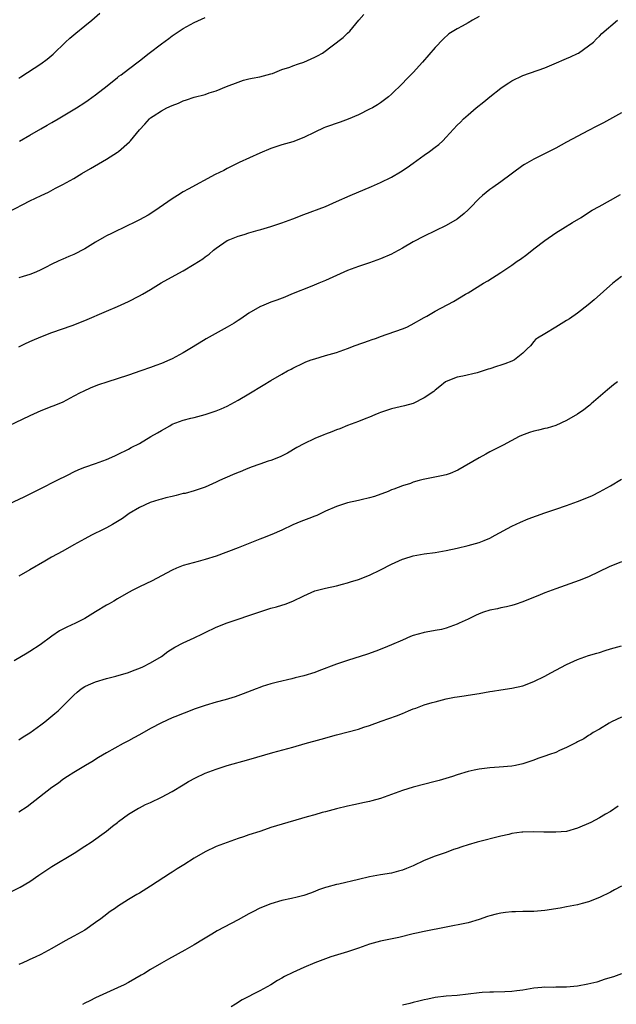
# Model space of a CAD drawing. Units: inches. Extents: x 2565000 to 2568000, y 1554000 to 1557000.
# Drawn here: x 2566347 to 2566456, y 1555257 to 1555437 of the extents above; entities that cross this region are included whole.
import ezdxf

# ---------------------------------------------------------------- set-up
doc = ezdxf.new("R2010")
doc.units = ezdxf.units.IN
doc.header["$MEASUREMENT"] = 0
doc.layers.add('LD25651554_10ft', color=53, linetype='Continuous')

msp = doc.modelspace()

# ---------------------------------------------------------------- linework, layer by layer
at = {"layer": 'LD25651554_10ft'}
for points, elevation in [([(2566345, 1555401.93), (2566349, 1555404), (2566351.08, 1555405), (2566352.37, 1555405.63), (2566353.69, 1555406.31), (2566355, 1555407.01), (2566357, 1555408.12), (2566358.49, 1555409), (2566360.05, 1555409.95), (2566363, 1555411.61), (2566365, 1555412.88), (2566365.16, 1555413), (2566367.18, 1555414.82), (2566367.35, 1555415), (2566369, 1555417.01), (2566370.01, 1555417.99), (2566370.81, 1555419), (2566371, 1555419.17), (2566371.5, 1555419.5), (2566373, 1555420.43), (2566373.98, 1555421), (2566375, 1555421.43), (2566376.14, 1555421.86), (2566377, 1555422.28), (2566377.56, 1555422.43), (2566379, 1555422.95), (2566381, 1555423.45), (2566381.72, 1555423.72), (2566383, 1555424.11), (2566384.87, 1555424.87), (2566387, 1555425.7), (2566387.98, 1555426.02), (2566389, 1555426.29), (2566389.57, 1555426.43), (2566391, 1555426.68), (2566392.34, 1555427), (2566393, 1555427.18), (2566393.28, 1555427.28), (2566395, 1555427.96), (2566396.43, 1555428.43), (2566397, 1555428.66), (2566398.06, 1555429), (2566399, 1555429.32), (2566401, 1555430.21), (2566401.52, 1555430.48), (2566402.44, 1555431), (2566406.19, 1555433.81), (2566407, 1555434.59), (2566407.4, 1555435), (2566409.08, 1555437), (2566409.97, 1555438.03)], 7350), ([(2566347, 1555426.4), (2566347.34, 1555426.66), (2566351, 1555429.02), (2566352.12, 1555429.88), (2566353.23, 1555430.77), (2566355.49, 1555433), (2566356.28, 1555433.72), (2566357, 1555434.34), (2566357.37, 1555434.63), (2566359, 1555435.93), (2566360.31, 1555437), (2566361.74, 1555438.26)], 7330), ([(2566431, 1555437.68), (2566429.8, 1555437), (2566429, 1555436.52), (2566427.9, 1555435.9), (2566427, 1555435.42), (2566425.52, 1555434.48), (2566424.46, 1555433.54), (2566423, 1555432), (2566420.7, 1555429.3), (2566419, 1555427.45), (2566418.56, 1555427), (2566417.76, 1555426.24), (2566417, 1555425.46), (2566415, 1555423.48), (2566414.46, 1555423), (2566413, 1555421.9), (2566412.47, 1555421.53), (2566411.53, 1555421), (2566411, 1555420.73), (2566409, 1555419.74), (2566407.1, 1555418.91), (2566405.63, 1555418.37), (2566403, 1555417.45), (2566402.68, 1555417.32), (2566401, 1555416.55), (2566399, 1555415.57), (2566397, 1555414.82), (2566395, 1555414.25), (2566394.06, 1555413.94), (2566393, 1555413.57), (2566391, 1555412.71), (2566387.22, 1555411), (2566385, 1555409.93), (2566384.41, 1555409.59), (2566382.83, 1555408.83), (2566377.87, 1555406.13), (2566377, 1555405.64), (2566375.97, 1555405), (2566375, 1555404.37), (2566371.82, 1555402.18), (2566370.57, 1555401.43), (2566369, 1555400.58), (2566365.78, 1555399), (2566365, 1555398.6), (2566363.91, 1555398.09), (2566363, 1555397.62), (2566362.58, 1555397.42), (2566361, 1555396.5), (2566359, 1555395.26), (2566358.51, 1555395), (2566357.51, 1555394.49), (2566357, 1555394.26), (2566356.1, 1555393.9), (2566355, 1555393.41), (2566354.71, 1555393.29), (2566354.13, 1555393), (2566353, 1555392.47), (2566351.85, 1555391.85), (2566351, 1555391.42), (2566350.06, 1555391), (2566349, 1555390.58), (2566347.77, 1555390.23), (2566347, 1555389.99)], 7360), ([(2566347, 1555377.37), (2566348.06, 1555377.94), (2566349, 1555378.35), (2566349.43, 1555378.57), (2566351, 1555379.24), (2566353, 1555380.01), (2566356.74, 1555381.26), (2566359, 1555382.17), (2566363, 1555383.88), (2566365, 1555384.75), (2566367, 1555385.69), (2566369, 1555386.69), (2566369.57, 1555387), (2566371, 1555387.84), (2566372.94, 1555389.06), (2566375.51, 1555390.49), (2566377, 1555391.27), (2566379, 1555392.48), (2566380.55, 1555393.45), (2566381, 1555393.83), (2566381.7, 1555394.29), (2566382.5, 1555395), (2566383, 1555395.41), (2566385, 1555396.77), (2566385.48, 1555397), (2566387, 1555397.57), (2566388.12, 1555397.88), (2566389, 1555398.17), (2566390.69, 1555398.69), (2566391.18, 1555398.82), (2566393, 1555399.37), (2566395, 1555400.01), (2566397, 1555400.74), (2566399, 1555401.52), (2566403, 1555403.01), (2566405, 1555403.88), (2566407.49, 1555405), (2566411.35, 1555406.65), (2566413, 1555407.38), (2566415, 1555408.34), (2566416.68, 1555409.32), (2566417.89, 1555410.11), (2566419, 1555410.92), (2566421, 1555412.33), (2566421.98, 1555413), (2566423, 1555413.81), (2566423.68, 1555414.32), (2566424.4, 1555415), (2566425, 1555415.63), (2566427, 1555417.81), (2566427.6, 1555418.4), (2566428.16, 1555419), (2566429, 1555419.74), (2566430.49, 1555421), (2566431.9, 1555422.1), (2566432.99, 1555423), (2566435, 1555424.59), (2566435.58, 1555425), (2566436.42, 1555425.58), (2566437, 1555425.95), (2566439, 1555426.91), (2566443, 1555428.3), (2566444.74, 1555429), (2566447, 1555429.97), (2566447.69, 1555430.31), (2566449, 1555430.9), (2566449.18, 1555431), (2566451, 1555432.28), (2566451.9, 1555433), (2566452.44, 1555433.56), (2566453, 1555434.08), (2566453.45, 1555434.55), (2566456.31, 1555437)], 7370), ([(2566347.1, 1555414.9), (2566349, 1555415.98), (2566351, 1555417.18), (2566352.16, 1555417.84), (2566353, 1555418.33), (2566354.18, 1555419), (2566357.48, 1555421), (2566359, 1555421.96), (2566359.62, 1555422.38), (2566361, 1555423.37), (2566363.11, 1555425), (2566365, 1555426.52), (2566365.25, 1555426.75), (2566365.64, 1555427), (2566367, 1555428.07), (2566369, 1555429.59), (2566370.75, 1555431), (2566373, 1555432.68), (2566374.36, 1555433.64), (2566375, 1555434.13), (2566375.53, 1555434.47), (2566377, 1555435.46), (2566379, 1555436.55), (2566381, 1555437.47)], 7340), ([(2566457, 1555420.08), (2566453.73, 1555418.27), (2566453, 1555417.91), (2566452.42, 1555417.58), (2566451, 1555416.87), (2566447, 1555414.71), (2566445, 1555413.66), (2566441, 1555411.66), (2566439.33, 1555410.67), (2566439, 1555410.45), (2566435, 1555407.49), (2566433.54, 1555406.46), (2566433, 1555406.1), (2566431.62, 1555405), (2566431, 1555404.44), (2566429.31, 1555402.69), (2566429, 1555402.41), (2566428.3, 1555401.7), (2566427, 1555400.71), (2566425, 1555399.54), (2566423, 1555398.53), (2566421, 1555397.56), (2566419, 1555396.54), (2566417, 1555395.37), (2566416.35, 1555395), (2566415.47, 1555394.53), (2566415, 1555394.31), (2566413, 1555393.46), (2566411, 1555392.72), (2566409, 1555392.06), (2566407, 1555391.32), (2566405, 1555390.38), (2566403, 1555389.48), (2566402.65, 1555389.35), (2566401.75, 1555389), (2566400.46, 1555388.46), (2566396.75, 1555387), (2566395.52, 1555386.48), (2566394.09, 1555385.91), (2566393, 1555385.53), (2566391.69, 1555385), (2566391, 1555384.69), (2566389, 1555383.53), (2566387.5, 1555382.5), (2566387, 1555382.21), (2566386.27, 1555381.73), (2566385, 1555380.98), (2566381.17, 1555378.83), (2566379.92, 1555378.08), (2566378.19, 1555377), (2566377, 1555376.29), (2566375, 1555375.2), (2566374.56, 1555375), (2566373, 1555374.35), (2566372.02, 1555373.98), (2566371, 1555373.62), (2566369.28, 1555373), (2566367, 1555372.23), (2566363.04, 1555370.96), (2566361.55, 1555370.45), (2566360.11, 1555369.89), (2566358.73, 1555369.27), (2566358.19, 1555369), (2566357, 1555368.36), (2566355, 1555367.32), (2566353.39, 1555366.61), (2566353, 1555366.48), (2566351, 1555365.71), (2566349, 1555364.81), (2566343.72, 1555362.28)], 7380), ([(2566341.4, 1555347), (2566347.97, 1555350.03), (2566349.91, 1555351), (2566351, 1555351.57), (2566353.84, 1555353), (2566355.96, 1555354.04), (2566357, 1555354.59), (2566357.92, 1555355), (2566359, 1555355.43), (2566361, 1555356.08), (2566363, 1555356.84), (2566364.51, 1555357.49), (2566365, 1555357.75), (2566367, 1555358.73), (2566367.51, 1555359), (2566369, 1555359.74), (2566371.08, 1555361), (2566372.3, 1555361.7), (2566373, 1555362.12), (2566373.58, 1555362.42), (2566374.53, 1555363), (2566375, 1555363.25), (2566377, 1555364), (2566378.38, 1555364.38), (2566379, 1555364.51), (2566380.98, 1555365.02), (2566383, 1555365.69), (2566383.93, 1555366.07), (2566385, 1555366.57), (2566387, 1555367.63), (2566389, 1555368.79), (2566391.61, 1555370.39), (2566393, 1555371.26), (2566395, 1555372.41), (2566396.06, 1555373), (2566396.68, 1555373.32), (2566397, 1555373.5), (2566399, 1555374.48), (2566399.37, 1555374.63), (2566400.33, 1555375), (2566401, 1555375.23), (2566403, 1555375.78), (2566405, 1555376.37), (2566407, 1555377.06), (2566408.39, 1555377.61), (2566411, 1555378.56), (2566411.33, 1555378.67), (2566412.29, 1555379), (2566413, 1555379.28), (2566417, 1555380.66), (2566417.8, 1555381), (2566418.61, 1555381.39), (2566421, 1555382.76), (2566421.46, 1555383), (2566423, 1555383.88), (2566426.32, 1555385.68), (2566428.51, 1555387), (2566429, 1555387.27), (2566431.83, 1555389), (2566432.59, 1555389.41), (2566435, 1555390.95), (2566437, 1555392.27), (2566437.99, 1555393), (2566438.59, 1555393.41), (2566439.74, 1555394.26), (2566441, 1555395.26), (2566443, 1555396.78), (2566445, 1555398.19), (2566446.29, 1555399), (2566448.07, 1555400.07), (2566449.65, 1555401), (2566451, 1555401.88), (2566451.69, 1555402.31), (2566452.91, 1555403), (2566455, 1555404.13), (2566456.83, 1555405.17)], 7390), ([(2566457, 1555390.22), (2566455.43, 1555389), (2566452.01, 1555385.99), (2566450.93, 1555385.07), (2566449, 1555383.55), (2566447.5, 1555382.5), (2566447, 1555382.19), (2566445.01, 1555381), (2566443, 1555379.77), (2566441.68, 1555379), (2566441.3, 1555378.7), (2566441, 1555378.38), (2566440.4, 1555377.6), (2566439.82, 1555377), (2566439, 1555376.21), (2566437.49, 1555375), (2566437, 1555374.76), (2566435.74, 1555374.26), (2566435, 1555374.03), (2566434.2, 1555373.8), (2566433, 1555373.38), (2566432.7, 1555373.3), (2566431, 1555372.74), (2566430.65, 1555372.65), (2566428.06, 1555372.06), (2566427, 1555371.85), (2566425, 1555371.06), (2566424.91, 1555371), (2566423.85, 1555370.15), (2566423, 1555369.51), (2566422.73, 1555369.27), (2566421, 1555368.06), (2566419, 1555367.05), (2566417.4, 1555366.6), (2566415, 1555366.1), (2566413, 1555365.43), (2566412.71, 1555365.29), (2566411.97, 1555365), (2566411, 1555364.57), (2566410.31, 1555364.31), (2566409, 1555363.77), (2566407, 1555363.04), (2566405.56, 1555362.44), (2566405, 1555362.23), (2566404.14, 1555361.86), (2566403, 1555361.44), (2566402.69, 1555361.31), (2566401, 1555360.65), (2566399, 1555359.69), (2566397.74, 1555359), (2566396.02, 1555357.98), (2566394.67, 1555357.33), (2566393, 1555356.66), (2566392.5, 1555356.5), (2566391, 1555355.96), (2566389.41, 1555355.41), (2566388.34, 1555355), (2566387.4, 1555354.6), (2566387, 1555354.47), (2566385.99, 1555354.01), (2566385, 1555353.62), (2566384.57, 1555353.43), (2566383.63, 1555353), (2566383, 1555352.69), (2566381, 1555351.77), (2566379, 1555351.1), (2566377.34, 1555350.66), (2566377, 1555350.6), (2566375.73, 1555350.27), (2566375, 1555350.11), (2566373.83, 1555349.83), (2566373, 1555349.6), (2566372.54, 1555349.46), (2566370.93, 1555349), (2566369, 1555348.08), (2566367.12, 1555347), (2566365.92, 1555346.08), (2566365, 1555345.54), (2566364.67, 1555345.33), (2566364.07, 1555345), (2566363, 1555344.38), (2566361.77, 1555343.77), (2566361, 1555343.37), (2566360.23, 1555343), (2566359, 1555342.37), (2566357, 1555341.26), (2566355, 1555340.11), (2566352.94, 1555339), (2566351.71, 1555338.29), (2566349, 1555336.68), (2566347, 1555335.57)], 7400), ([(2566456.3, 1555371), (2566455.57, 1555370.43), (2566454.48, 1555369.52), (2566451.47, 1555367), (2566451.23, 1555366.77), (2566451, 1555366.59), (2566450.11, 1555365.89), (2566449, 1555365.12), (2566447, 1555363.94), (2566445, 1555363.01), (2566443.46, 1555362.54), (2566443, 1555362.46), (2566441.84, 1555362.16), (2566441, 1555361.99), (2566440.24, 1555361.76), (2566438.78, 1555361.22), (2566438.32, 1555361), (2566435.44, 1555359.44), (2566433, 1555358.21), (2566432.22, 1555357.78), (2566431, 1555357.14), (2566427.12, 1555354.88), (2566425.74, 1555354.26), (2566425, 1555354.01), (2566424.17, 1555353.83), (2566420.8, 1555353.2), (2566420.08, 1555353), (2566419, 1555352.68), (2566418.48, 1555352.48), (2566417, 1555352.03), (2566415.42, 1555351.42), (2566415, 1555351.28), (2566414.41, 1555351), (2566411.91, 1555350.09), (2566411, 1555349.83), (2566409.5, 1555349.5), (2566409, 1555349.37), (2566407, 1555348.9), (2566405, 1555348.23), (2566403, 1555347.39), (2566401.37, 1555346.63), (2566401, 1555346.5), (2566399.95, 1555346.05), (2566398.49, 1555345.51), (2566397, 1555344.89), (2566395, 1555343.97), (2566393.16, 1555343.16), (2566391.49, 1555342.51), (2566391, 1555342.3), (2566387, 1555340.73), (2566383, 1555339.21), (2566381, 1555338.56), (2566379.75, 1555338.25), (2566377, 1555337.48), (2566375.76, 1555337), (2566375, 1555336.67), (2566373, 1555335.58), (2566371.32, 1555334.68), (2566369, 1555333.61), (2566367.79, 1555333), (2566367, 1555332.58), (2566365, 1555331.39), (2566364.31, 1555331), (2566363.49, 1555330.51), (2566363, 1555330.24), (2566361, 1555329.05), (2566359, 1555327.81), (2566357.35, 1555327), (2566355.73, 1555326.27), (2566355, 1555325.89), (2566354.43, 1555325.57), (2566353, 1555324.61), (2566350.89, 1555323), (2566349, 1555321.8), (2566348.49, 1555321.51), (2566346.1, 1555320.1)], 7410), ([(2566347, 1555305.71), (2566347.78, 1555306.22), (2566349, 1555306.98), (2566351, 1555308.43), (2566351.74, 1555309), (2566353.53, 1555310.47), (2566354.13, 1555311), (2566355, 1555311.81), (2566357, 1555313.84), (2566357.6, 1555314.4), (2566358.33, 1555315), (2566359, 1555315.44), (2566359.72, 1555315.72), (2566361, 1555316.29), (2566363, 1555316.85), (2566364.7, 1555317.3), (2566367, 1555318), (2566367.74, 1555318.26), (2566369.19, 1555318.81), (2566369.61, 1555319), (2566371, 1555319.71), (2566373, 1555320.92), (2566374.19, 1555321.81), (2566375.43, 1555322.57), (2566377, 1555323.37), (2566379, 1555324.27), (2566380.5, 1555325), (2566381, 1555325.26), (2566383, 1555326.24), (2566385, 1555327.05), (2566387, 1555327.72), (2566389, 1555328.37), (2566390.82, 1555329), (2566392.46, 1555329.54), (2566393, 1555329.7), (2566394.05, 1555329.95), (2566395, 1555330.26), (2566395.59, 1555330.41), (2566397, 1555331), (2566399, 1555331.98), (2566401, 1555332.85), (2566403, 1555333.38), (2566405, 1555333.79), (2566406.06, 1555334.06), (2566407, 1555334.31), (2566407.51, 1555334.49), (2566409, 1555334.96), (2566411, 1555335.75), (2566413, 1555336.69), (2566415, 1555337.72), (2566417, 1555338.64), (2566417.26, 1555338.74), (2566419, 1555339.25), (2566421, 1555339.6), (2566423, 1555339.89), (2566425, 1555340.25), (2566427, 1555340.67), (2566429, 1555341.13), (2566431, 1555341.7), (2566431.95, 1555342.05), (2566433, 1555342.5), (2566433.98, 1555343), (2566437, 1555344.64), (2566438.58, 1555345.42), (2566439.98, 1555346.02), (2566443, 1555347.11), (2566445, 1555347.8), (2566447, 1555348.46), (2566449, 1555349.15), (2566451, 1555349.95), (2566451.72, 1555350.27), (2566453, 1555350.92), (2566455, 1555352.05), (2566457, 1555353.22)], 7420), ([(2566457, 1555338.17), (2566454.74, 1555337.26), (2566451, 1555335.43), (2566449.26, 1555334.74), (2566445, 1555333.23), (2566443, 1555332.49), (2566442.17, 1555332.17), (2566439, 1555330.86), (2566437.63, 1555330.37), (2566437, 1555330.18), (2566436.04, 1555329.96), (2566435, 1555329.76), (2566434.39, 1555329.61), (2566433, 1555329.35), (2566431.85, 1555329), (2566431, 1555328.66), (2566430.38, 1555328.38), (2566429, 1555327.71), (2566427.38, 1555327), (2566427, 1555326.8), (2566425.67, 1555326.33), (2566425, 1555326.04), (2566424.16, 1555325.84), (2566423, 1555325.61), (2566421.35, 1555325.35), (2566421, 1555325.25), (2566420.82, 1555325.18), (2566419, 1555324.7), (2566418.52, 1555324.52), (2566417, 1555323.89), (2566415, 1555323), (2566413.58, 1555322.42), (2566412.14, 1555321.86), (2566410.66, 1555321.34), (2566407, 1555320.16), (2566405, 1555319.47), (2566401.74, 1555318.26), (2566401, 1555317.99), (2566399, 1555317.38), (2566397.46, 1555317), (2566396.83, 1555316.83), (2566394.2, 1555316.2), (2566393, 1555315.88), (2566391.39, 1555315.39), (2566391, 1555315.26), (2566390.32, 1555315), (2566387.94, 1555314.06), (2566386.46, 1555313.54), (2566384.66, 1555313), (2566383, 1555312.54), (2566381, 1555311.94), (2566379, 1555311.26), (2566377.37, 1555310.63), (2566377, 1555310.52), (2566375.93, 1555310.07), (2566375, 1555309.71), (2566373, 1555308.76), (2566371, 1555307.74), (2566369, 1555306.61), (2566367.95, 1555306.05), (2566367, 1555305.5), (2566366.05, 1555305), (2566363, 1555303.32), (2566361.54, 1555302.46), (2566360.31, 1555301.69), (2566359.13, 1555301), (2566357, 1555299.72), (2566355.85, 1555299), (2566355, 1555298.42), (2566354.2, 1555297.8), (2566353.03, 1555297), (2566348.51, 1555293.49), (2566347, 1555292.46)], 7430), ([(2566343.63, 1555277), (2566347.19, 1555278.81), (2566349, 1555279.84), (2566350.64, 1555281), (2566353, 1555282.55), (2566357.05, 1555285), (2566359, 1555286.27), (2566360.16, 1555287), (2566362.98, 1555289.02), (2566364.08, 1555289.92), (2566365, 1555290.61), (2566365.2, 1555290.8), (2566367, 1555292.13), (2566368.81, 1555293.19), (2566369, 1555293.28), (2566370.13, 1555293.87), (2566371, 1555294.25), (2566373, 1555295.21), (2566375, 1555296.27), (2566377, 1555297.47), (2566377.94, 1555298.06), (2566379.23, 1555298.77), (2566381, 1555299.59), (2566383, 1555300.36), (2566385, 1555300.99), (2566389, 1555302.09), (2566393.36, 1555303.36), (2566397, 1555304.36), (2566399.24, 1555305), (2566402.2, 1555305.8), (2566405, 1555306.59), (2566409, 1555307.65), (2566410, 1555308), (2566411, 1555308.32), (2566413.11, 1555309.11), (2566415.92, 1555310.08), (2566417, 1555310.5), (2566418.15, 1555311), (2566419, 1555311.33), (2566419.49, 1555311.49), (2566421, 1555312.05), (2566422.47, 1555312.47), (2566423, 1555312.64), (2566425, 1555313.17), (2566426.55, 1555313.45), (2566427, 1555313.56), (2566428.28, 1555313.72), (2566429, 1555313.86), (2566431, 1555314.14), (2566433, 1555314.48), (2566433.46, 1555314.54), (2566435, 1555314.81), (2566437, 1555315.12), (2566439, 1555315.56), (2566441, 1555316.31), (2566443, 1555317.3), (2566444.11, 1555317.89), (2566447, 1555319.46), (2566449, 1555320.36), (2566451, 1555321.05), (2566452.52, 1555321.48), (2566453, 1555321.65), (2566454.04, 1555321.96), (2566455, 1555322.28), (2566457, 1555322.85)], 7440), ([(2566457, 1555309.8), (2566455.17, 1555309), (2566454.75, 1555308.75), (2566453, 1555307.64), (2566451.86, 1555307), (2566451.34, 1555306.66), (2566451, 1555306.47), (2566450.11, 1555305.89), (2566449, 1555305.33), (2566448.8, 1555305.2), (2566447, 1555304.26), (2566445.72, 1555303.72), (2566445, 1555303.38), (2566443.87, 1555303), (2566443, 1555302.68), (2566441.74, 1555302.26), (2566441, 1555301.98), (2566440.26, 1555301.74), (2566439, 1555301.31), (2566437.66, 1555301), (2566437, 1555300.87), (2566434.68, 1555300.68), (2566433, 1555300.59), (2566432.51, 1555300.51), (2566431, 1555300.34), (2566430.13, 1555300.13), (2566429, 1555299.88), (2566427, 1555299.28), (2566426.18, 1555299), (2566423.72, 1555298.28), (2566423, 1555298.09), (2566419, 1555297.07), (2566417, 1555296.44), (2566415, 1555295.71), (2566413, 1555295.01), (2566411.42, 1555294.58), (2566411, 1555294.44), (2566409.79, 1555294.21), (2566409, 1555293.99), (2566408.16, 1555293.84), (2566407, 1555293.6), (2566405, 1555293.11), (2566403, 1555292.54), (2566402.39, 1555292.4), (2566401, 1555292.01), (2566399.65, 1555291.65), (2566394.01, 1555289.99), (2566393, 1555289.67), (2566392.48, 1555289.52), (2566390.98, 1555288.98), (2566389, 1555288.34), (2566387.97, 1555287.97), (2566387, 1555287.67), (2566385, 1555286.96), (2566383, 1555286.2), (2566381, 1555285.25), (2566379, 1555284.1), (2566377.12, 1555282.88), (2566375.88, 1555282.12), (2566375, 1555281.57), (2566374.64, 1555281.36), (2566371, 1555278.97), (2566369, 1555277.74), (2566368.52, 1555277.48), (2566367, 1555276.57), (2566365, 1555275.26), (2566364.64, 1555275), (2566363.66, 1555274.34), (2566362.52, 1555273.48), (2566361.92, 1555273), (2566361, 1555272.33), (2566359, 1555270.94), (2566357, 1555269.84), (2566355.41, 1555269), (2566353, 1555267.62), (2566351, 1555266.55), (2566349.97, 1555266.03), (2566349, 1555265.61), (2566348.6, 1555265.4), (2566347.69, 1555265), (2566347, 1555264.71)], 7450), ([(2566456.4, 1555293.6), (2566455, 1555292.61), (2566454.11, 1555292.11), (2566453, 1555291.44), (2566451.41, 1555290.59), (2566449, 1555289.54), (2566447, 1555288.98), (2566445, 1555288.82), (2566442.86, 1555288.86), (2566441, 1555288.92), (2566439, 1555288.86), (2566438.83, 1555288.83), (2566437, 1555288.59), (2566436.43, 1555288.43), (2566435, 1555288.12), (2566430.69, 1555287), (2566429, 1555286.51), (2566427.85, 1555286.15), (2566427, 1555285.85), (2566426.35, 1555285.65), (2566425, 1555285.15), (2566423, 1555284.46), (2566421, 1555283.64), (2566419, 1555282.72), (2566417.79, 1555282.21), (2566417, 1555281.91), (2566416.29, 1555281.71), (2566415, 1555281.38), (2566413, 1555281.06), (2566411, 1555280.68), (2566409, 1555280.19), (2566405.38, 1555279.38), (2566405, 1555279.31), (2566403.19, 1555278.81), (2566403, 1555278.73), (2566401.7, 1555278.3), (2566401, 1555278), (2566400.26, 1555277.74), (2566399, 1555277.31), (2566397.82, 1555277), (2566396.74, 1555276.74), (2566395, 1555276.35), (2566393, 1555275.75), (2566391, 1555274.95), (2566389.71, 1555274.29), (2566389, 1555273.94), (2566387, 1555272.83), (2566383.19, 1555270.81), (2566382.21, 1555270.21), (2566380.68, 1555269.32), (2566379, 1555268.29), (2566377.31, 1555267.31), (2566374.32, 1555265.68), (2566373, 1555264.93), (2566371, 1555263.78), (2566369.77, 1555263), (2566369.29, 1555262.72), (2566367, 1555261.41), (2566366.21, 1555261), (2566365, 1555260.41), (2566361, 1555258.63), (2566359.93, 1555258.07), (2566359, 1555257.64), (2566358.59, 1555257.41)], 7460), ([(2566457.04, 1555278.96), (2566455.71, 1555278.29), (2566455, 1555277.91), (2566453, 1555276.92), (2566451, 1555276.15), (2566449.85, 1555275.85), (2566449, 1555275.6), (2566447, 1555275.21), (2566445.84, 1555275), (2566443, 1555274.56), (2566441, 1555274.39), (2566439, 1555274.35), (2566437.69, 1555274.31), (2566437, 1555274.31), (2566435.83, 1555274.17), (2566435, 1555274.09), (2566434.11, 1555273.89), (2566433, 1555273.6), (2566432.54, 1555273.46), (2566431, 1555272.89), (2566429, 1555272.32), (2566428.12, 1555272.12), (2566425.63, 1555271.63), (2566425, 1555271.53), (2566421, 1555270.72), (2566419.6, 1555270.4), (2566419, 1555270.28), (2566416.35, 1555269.65), (2566413, 1555268.93), (2566411, 1555268.39), (2566409, 1555267.7), (2566407, 1555266.98), (2566403.93, 1555266.07), (2566403, 1555265.75), (2566401, 1555264.98), (2566399, 1555264.13), (2566397, 1555263.24), (2566395.5, 1555262.5), (2566395, 1555262.21), (2566394.22, 1555261.78), (2566392.96, 1555261), (2566391, 1555259.92), (2566387.78, 1555258.22), (2566386.52, 1555257.48), (2566385.77, 1555257)], 7470), ([(2566457, 1555263.01), (2566455.53, 1555262.47), (2566454.01, 1555262.01), (2566452.5, 1555261.5), (2566450.9, 1555261.1), (2566449, 1555260.76), (2566447, 1555260.57), (2566446.55, 1555260.55), (2566445, 1555260.54), (2566444.52, 1555260.52), (2566443, 1555260.55), (2566442.5, 1555260.5), (2566441, 1555260.38), (2566439, 1555260.03), (2566437.9, 1555259.9), (2566437, 1555259.77), (2566435.7, 1555259.7), (2566433.64, 1555259.64), (2566433, 1555259.67), (2566431.56, 1555259.56), (2566431, 1555259.55), (2566429, 1555259.27), (2566427, 1555259.04), (2566425, 1555258.89), (2566423, 1555258.65), (2566421.64, 1555258.36), (2566421, 1555258.24), (2566420.01, 1555257.99), (2566419, 1555257.77), (2566418.39, 1555257.61), (2566417, 1555257.3)], 7480)]:
    msp.add_lwpolyline(points, dxfattribs=dict(at, elevation=elevation))

doc.saveas('drawing.dxf')
